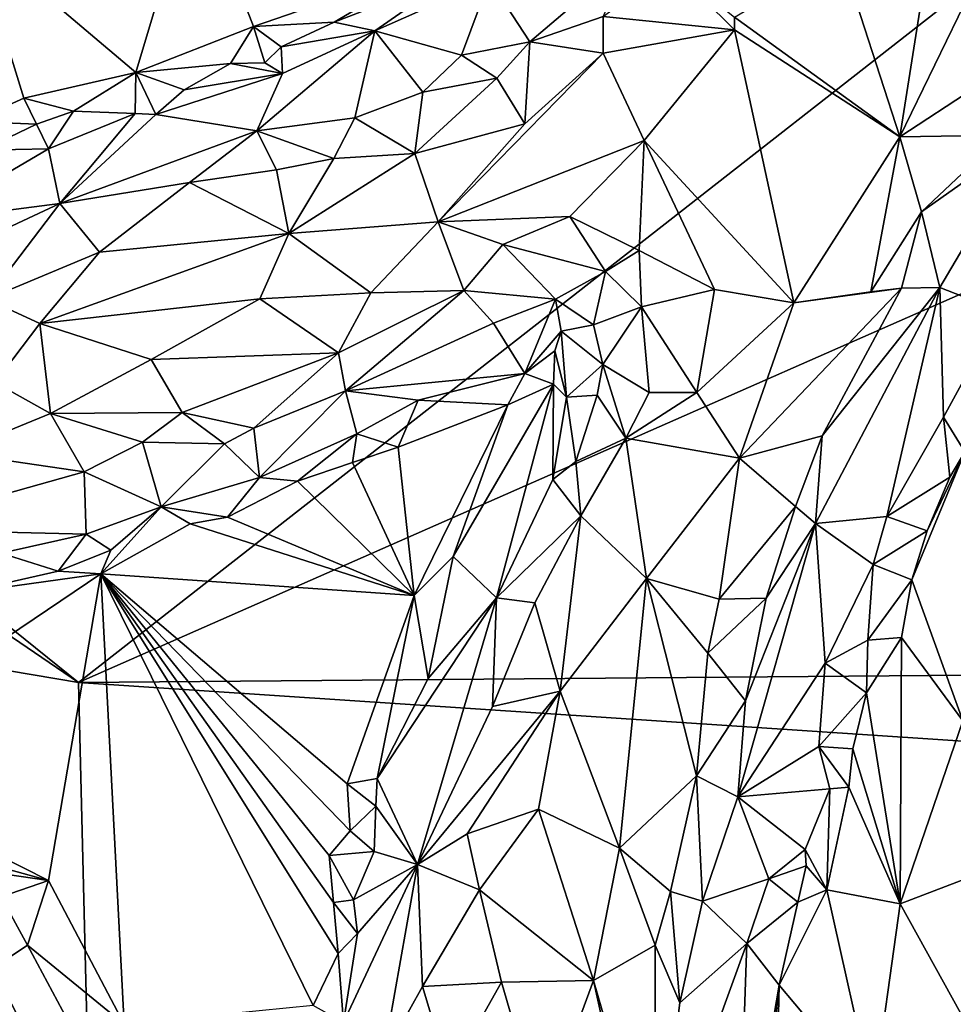
# Model space of a CAD drawing. Units: metres. Extents: x 23.25 to 28.17, y -1.18 to 3.68.
# Drawn here: x 26.11 to 26.9, y 1.55 to 2.39 of the extents above; entities that cross this region are included whole.
import ezdxf

# ---------------------------------------------------------------- set-up
doc = ezdxf.new("R2010")
doc.units = ezdxf.units.M

msp = doc.modelspace()

# ---------------------------------------------------------------- linework, layer by layer
at = {"layer": '1'}
for points in [[(25.40555, 2.42705, 9.26665), (26.15594, 1.82192, 9.35813), (27.13933, 2.59155, 9.26742)], [(26.15594, 1.82192, 9.35813), (27.36254, 2.3534, 9.2771), (27.13933, 2.59155, 9.26742)], [(26.20474, 2.34442, 9.47382), (26.06604, 2.46188, 9.62801), (26.2555, 2.51315, 9.61626)], [(26.20474, 2.34442, 9.47382), (26.2555, 2.51315, 9.61626), (26.30572, 2.38364, 9.47266)], [(26.30572, 2.38364, 9.47266), (26.2555, 2.51315, 9.61626), (26.45682, 2.43601, 9.46813)], [(26.8588, 2.28914, 9.76663), (26.80846, 2.44534, 9.76013), (26.89301, 2.50631, 9.75537)], [(26.8588, 2.28914, 9.76663), (26.89301, 2.50631, 9.75537), (26.94862, 2.47432, 9.75844)], [(26.92238, 2.33084, 9.75291), (26.8588, 2.28914, 9.76663), (26.94862, 2.47432, 9.75844)], [(26.10902, 2.32226, 9.47757), (26.06474, 2.30222, 9.472), (26.06604, 2.46188, 9.62801)], [(26.20474, 2.34442, 9.47382), (26.10902, 2.32226, 9.47757), (26.06604, 2.46188, 9.62801)], [(26.8588, 2.28914, 9.76663), (26.71747, 2.39176, 9.75921), (26.80846, 2.44534, 9.76013)], [(26.50773, 2.42352, 9.50042), (26.62476, 2.4411, 9.66717), (26.54217, 2.37059, 9.70522)], [(26.54217, 2.37059, 9.70522), (26.62476, 2.4411, 9.66717), (26.60501, 2.39218, 9.7207)], [(26.37478, 2.38724, 9.46386), (26.30572, 2.38364, 9.47266), (26.45682, 2.43601, 9.46813)], [(26.37478, 2.38724, 9.46386), (26.45682, 2.43601, 9.46813), (26.47747, 2.42723, 9.47384)], [(26.60501, 2.39218, 9.7207), (26.66243, 2.43533, 9.71431), (26.71731, 2.3809, 9.76471)], [(26.71731, 2.3809, 9.76471), (26.66243, 2.43533, 9.71431), (26.71747, 2.39176, 9.75921)], [(25.65682, 2.16207, 9.27641), (26.15594, 1.82192, 9.35813), (25.40555, 2.42705, 9.26665)], [(26.40937, 2.3799, 9.48255), (26.37478, 2.38724, 9.46386), (26.47747, 2.42723, 9.47384)], [(26.40937, 2.3799, 9.48255), (26.47747, 2.42723, 9.47384), (26.50773, 2.42352, 9.50042)], [(26.40937, 2.3799, 9.48255), (26.50773, 2.42352, 9.50042), (26.48366, 2.35913, 9.67007)], [(26.48366, 2.35913, 9.67007), (26.50773, 2.42352, 9.50042), (26.54217, 2.37059, 9.70522)], [(26.32918, 2.36627, 9.46515), (26.30572, 2.38364, 9.47266), (26.37478, 2.38724, 9.46386)], [(26.32918, 2.36627, 9.46515), (26.37478, 2.38724, 9.46386), (26.40937, 2.3799, 9.48255)], [(26.54217, 2.37059, 9.70522), (26.60501, 2.39218, 9.7207), (26.60505, 2.36079, 9.74255)], [(26.60505, 2.36079, 9.74255), (26.60501, 2.39218, 9.7207), (26.71731, 2.3809, 9.76471)], [(26.8588, 2.28914, 9.76663), (26.71731, 2.3809, 9.76471), (26.71747, 2.39176, 9.75921)], [(26.20474, 2.34442, 9.47382), (26.30572, 2.38364, 9.47266), (26.28589, 2.35206, 9.46553)], [(26.28589, 2.35206, 9.46553), (26.30572, 2.38364, 9.47266), (26.31525, 2.3526, 9.47214)], [(26.31525, 2.3526, 9.47214), (26.30572, 2.38364, 9.47266), (26.32918, 2.36627, 9.46515)], [(26.30838, 2.29427, 9.65622), (26.33054, 2.34354, 9.49389), (26.40937, 2.3799, 9.48255)], [(26.30838, 2.29427, 9.65622), (26.40937, 2.3799, 9.48255), (26.39243, 2.30556, 9.69436)], [(26.33054, 2.34354, 9.49389), (26.32918, 2.36627, 9.46515), (26.40937, 2.3799, 9.48255)], [(26.39243, 2.30556, 9.69436), (26.40937, 2.3799, 9.48255), (26.45056, 2.32741, 9.69809)], [(26.45056, 2.32741, 9.69809), (26.40937, 2.3799, 9.48255), (26.48366, 2.35913, 9.67007)], [(26.63992, 2.2861, 9.76622), (26.60505, 2.36079, 9.74255), (26.71731, 2.3809, 9.76471)], [(26.76821, 2.14703, 9.76229), (26.63992, 2.2861, 9.76622), (26.71731, 2.3809, 9.76471)], [(26.8588, 2.28914, 9.76663), (26.76821, 2.14703, 9.76229), (26.71731, 2.3809, 9.76471)], [(26.5139, 2.33957, 9.71987), (26.48366, 2.35913, 9.67007), (26.54217, 2.37059, 9.70522)], [(26.5139, 2.33957, 9.71987), (26.54217, 2.37059, 9.70522), (26.53777, 2.30045, 9.75073)], [(26.53777, 2.30045, 9.75073), (26.54217, 2.37059, 9.70522), (26.60505, 2.36079, 9.74255)], [(26.33054, 2.34354, 9.49389), (26.31525, 2.3526, 9.47214), (26.32918, 2.36627, 9.46515)], [(26.46356, 2.21643, 9.7587), (26.53777, 2.30045, 9.75073), (26.60505, 2.36079, 9.74255)], [(26.63992, 2.2861, 9.76622), (26.46356, 2.21643, 9.7587), (26.60505, 2.36079, 9.74255)], [(26.15594, 1.82192, 9.35813), (27.92531, 1.83657, 9.28194), (27.36254, 2.3534, 9.2771)], [(26.33054, 2.34354, 9.49389), (26.28589, 2.35206, 9.46553), (26.31525, 2.3526, 9.47214)], [(26.45056, 2.32741, 9.69809), (26.48366, 2.35913, 9.67007), (26.5139, 2.33957, 9.71987)], [(26.15141, 2.31118, 9.47113), (26.10902, 2.32226, 9.47757), (26.20474, 2.34442, 9.47382)], [(26.20438, 2.30927, 9.47972), (26.15141, 2.31118, 9.47113), (26.20474, 2.34442, 9.47382)], [(26.20438, 2.30927, 9.47972), (26.20474, 2.34442, 9.47382), (26.22196, 2.30833, 9.48743)], [(26.24626, 2.32955, 9.47175), (26.20474, 2.34442, 9.47382), (26.28589, 2.35206, 9.46553)], [(26.22196, 2.30833, 9.48743), (26.20474, 2.34442, 9.47382), (26.24626, 2.32955, 9.47175)], [(26.24626, 2.32955, 9.47175), (26.28589, 2.35206, 9.46553), (26.33054, 2.34354, 9.49389)], [(26.22196, 2.30833, 9.48743), (26.24626, 2.32955, 9.47175), (26.33054, 2.34354, 9.49389)], [(26.30838, 2.29427, 9.65622), (26.22196, 2.30833, 9.48743), (26.33054, 2.34354, 9.49389)], [(26.44374, 2.27497, 9.74097), (26.5139, 2.33957, 9.71987), (26.53777, 2.30045, 9.75073)], [(26.44374, 2.27497, 9.74097), (26.45056, 2.32741, 9.69809), (26.5139, 2.33957, 9.71987)], [(26.39243, 2.30556, 9.69436), (26.45056, 2.32741, 9.69809), (26.44374, 2.27497, 9.74097)], [(26.94709, 2.29059, 9.71736), (26.8588, 2.28914, 9.76663), (26.92238, 2.33084, 9.75291)], [(26.11988, 2.30002, 9.47381), (26.06474, 2.30222, 9.472), (26.10902, 2.32226, 9.47757)], [(26.15141, 2.31118, 9.47113), (26.11988, 2.30002, 9.47381), (26.10902, 2.32226, 9.47757)], [(26.13004, 2.27882, 9.50582), (26.11988, 2.30002, 9.47381), (26.15141, 2.31118, 9.47113)], [(26.20438, 2.30927, 9.47972), (26.13004, 2.27882, 9.50582), (26.15141, 2.31118, 9.47113)], [(26.07333, 2.27766, 9.4818), (26.06474, 2.30222, 9.472), (26.11988, 2.30002, 9.47381)], [(26.13994, 2.23199, 9.69735), (26.13004, 2.27882, 9.50582), (26.20438, 2.30927, 9.47972)], [(26.13994, 2.23199, 9.69735), (26.20438, 2.30927, 9.47972), (26.22196, 2.30833, 9.48743)], [(26.13994, 2.23199, 9.69735), (26.22196, 2.30833, 9.48743), (26.30838, 2.29427, 9.65622)], [(26.37446, 2.27066, 9.72697), (26.30838, 2.29427, 9.65622), (26.39243, 2.30556, 9.69436)], [(26.37446, 2.27066, 9.72697), (26.39243, 2.30556, 9.69436), (26.44374, 2.27497, 9.74097)], [(26.13004, 2.27882, 9.50582), (26.07333, 2.27766, 9.4818), (26.11988, 2.30002, 9.47381)], [(26.13994, 2.23199, 9.69735), (26.30838, 2.29427, 9.65622), (26.25093, 2.25006, 9.71415)], [(26.25093, 2.25006, 9.71415), (26.30838, 2.29427, 9.65622), (26.3253, 2.26101, 9.72349)], [(26.3253, 2.26101, 9.72349), (26.30838, 2.29427, 9.65622), (26.37446, 2.27066, 9.72697)], [(26.46356, 2.21643, 9.7587), (26.44374, 2.27497, 9.74097), (26.53777, 2.30045, 9.75073)], [(26.57648, 2.22106, 9.75946), (26.46356, 2.21643, 9.7587), (26.63992, 2.2861, 9.76622)], [(26.6358, 2.19192, 9.74847), (26.57648, 2.22106, 9.75946), (26.63992, 2.2861, 9.76622)], [(26.70013, 2.15858, 9.7613), (26.6358, 2.19192, 9.74847), (26.63992, 2.2861, 9.76622)], [(26.76821, 2.14703, 9.76229), (26.70013, 2.15858, 9.7613), (26.63992, 2.2861, 9.76622)], [(26.76821, 2.14703, 9.76229), (26.8588, 2.28914, 9.76663), (26.83403, 2.15655, 9.7419)], [(26.8588, 2.28914, 9.76663), (26.87743, 2.22494, 9.74247), (26.83403, 2.15655, 9.7419)], [(26.94709, 2.29059, 9.71736), (26.87743, 2.22494, 9.74247), (26.8588, 2.28914, 9.76663)], [(26.96986, 2.29036, 9.6821), (26.87743, 2.22494, 9.74247), (26.94709, 2.29059, 9.71736)], [(26.96986, 2.29036, 9.6821), (26.8931, 2.16011, 9.6652), (26.87743, 2.22494, 9.74247)], [(26.9455, 2.13965, 9.50367), (26.8931, 2.16011, 9.6652), (26.96986, 2.29036, 9.6821)], [(26.02499, 2.21718, 9.66929), (26.07333, 2.27766, 9.4818), (26.13004, 2.27882, 9.50582)], [(26.02499, 2.21718, 9.66929), (26.13004, 2.27882, 9.50582), (26.13994, 2.23199, 9.69735)], [(26.3253, 2.26101, 9.72349), (26.37446, 2.27066, 9.72697), (26.33599, 2.20631, 9.7516)], [(26.37446, 2.27066, 9.72697), (26.44374, 2.27497, 9.74097), (26.33599, 2.20631, 9.7516)], [(26.33599, 2.20631, 9.7516), (26.44374, 2.27497, 9.74097), (26.46356, 2.21643, 9.7587)], [(26.25093, 2.25006, 9.71415), (26.3253, 2.26101, 9.72349), (26.33599, 2.20631, 9.7516)], [(26.13994, 2.23199, 9.69735), (26.25093, 2.25006, 9.71415), (26.17392, 2.19037, 9.73851)], [(26.17392, 2.19037, 9.73851), (26.25093, 2.25006, 9.71415), (26.33599, 2.20631, 9.7516)], [(26.02499, 2.21718, 9.66929), (26.13994, 2.23199, 9.69735), (26.00868, 2.17071, 9.72479)], [(26.00868, 2.17071, 9.72479), (26.13994, 2.23199, 9.69735), (26.07726, 2.15018, 9.74451)], [(26.07726, 2.15018, 9.74451), (26.13994, 2.23199, 9.69735), (26.17392, 2.19037, 9.73851)], [(26.51906, 2.19695, 9.75746), (26.46356, 2.21643, 9.7587), (26.57648, 2.22106, 9.75946)], [(26.607, 2.17393, 9.73853), (26.51906, 2.19695, 9.75746), (26.57648, 2.22106, 9.75946)], [(26.6358, 2.19192, 9.74847), (26.607, 2.17393, 9.73853), (26.57648, 2.22106, 9.75946)], [(26.87743, 2.22494, 9.74247), (26.86028, 2.15961, 9.72421), (26.83403, 2.15655, 9.7419)], [(26.8931, 2.16011, 9.6652), (26.86028, 2.15961, 9.72421), (26.87743, 2.22494, 9.74247)], [(26.40594, 2.15563, 9.75536), (26.33599, 2.20631, 9.7516), (26.46356, 2.21643, 9.7587)], [(26.48575, 2.15757, 9.74778), (26.40594, 2.15563, 9.75536), (26.46356, 2.21643, 9.7587)], [(26.48575, 2.15757, 9.74778), (26.46356, 2.21643, 9.7587), (26.51906, 2.19695, 9.75746)], [(26.3109, 2.15034, 9.75693), (26.12283, 2.12944, 9.75373), (26.33599, 2.20631, 9.7516)], [(26.12283, 2.12944, 9.75373), (26.17392, 2.19037, 9.73851), (26.33599, 2.20631, 9.7516)], [(26.3109, 2.15034, 9.75693), (26.33599, 2.20631, 9.7516), (26.40594, 2.15563, 9.75536)], [(26.56425, 2.15012, 9.71746), (26.48575, 2.15757, 9.74778), (26.51906, 2.19695, 9.75746)], [(26.56425, 2.15012, 9.71746), (26.51906, 2.19695, 9.75746), (26.607, 2.17393, 9.73853)], [(26.07726, 2.15018, 9.74451), (26.17392, 2.19037, 9.73851), (26.12283, 2.12944, 9.75373)], [(26.63787, 2.14366, 9.74397), (26.607, 2.17393, 9.73853), (26.6358, 2.19192, 9.74847)], [(26.63787, 2.14366, 9.74397), (26.6358, 2.19192, 9.74847), (26.70013, 2.15858, 9.7613)], [(26.59674, 2.12836, 9.71307), (26.56425, 2.15012, 9.71746), (26.607, 2.17393, 9.73853)], [(26.59674, 2.12836, 9.71307), (26.607, 2.17393, 9.73853), (26.63787, 2.14366, 9.74397)], [(26.15594, 1.82192, 9.35813), (25.65682, 2.16207, 9.27641), (25.93772, 1.85875, 9.25154)], [(26.68506, 2.07031, 9.76135), (26.63787, 2.14366, 9.74397), (26.70013, 2.15858, 9.7613)], [(26.68506, 2.07031, 9.76135), (26.70013, 2.15858, 9.7613), (26.76821, 2.14703, 9.76229)], [(26.86028, 2.15961, 9.72421), (26.72173, 2.01403, 9.75465), (26.76821, 2.14703, 9.76229)], [(26.86028, 2.15961, 9.72421), (26.79239, 2.03328, 9.71882), (26.72173, 2.01403, 9.75465)], [(26.86028, 2.15961, 9.72421), (26.76821, 2.14703, 9.76229), (26.83403, 2.15655, 9.7419)], [(26.8931, 2.16011, 9.6652), (26.78667, 1.95802, 9.67349), (26.79239, 2.03328, 9.71882)], [(26.8931, 2.16011, 9.6652), (26.84783, 1.96424, 9.50169), (26.78667, 1.95802, 9.67349)], [(26.8931, 2.16011, 9.6652), (26.79239, 2.03328, 9.71882), (26.86028, 2.15961, 9.72421)], [(26.89619, 2.04902, 9.49633), (26.84783, 1.96424, 9.50169), (26.8931, 2.16011, 9.6652)], [(26.89619, 2.04902, 9.49633), (26.8931, 2.16011, 9.6652), (26.9455, 2.13965, 9.50367)], [(26.08432, 2.07892, 9.754), (26.07726, 2.15018, 9.74451), (26.12283, 2.12944, 9.75373)], [(26.21804, 2.09849, 9.75485), (26.12283, 2.12944, 9.75373), (26.3109, 2.15034, 9.75693)], [(26.21804, 2.09849, 9.75485), (26.3109, 2.15034, 9.75693), (26.37833, 2.10429, 9.73683)], [(26.37833, 2.10429, 9.73683), (26.3109, 2.15034, 9.75693), (26.40594, 2.15563, 9.75536)], [(26.48575, 2.15757, 9.74778), (26.37833, 2.10429, 9.73683), (26.40594, 2.15563, 9.75536)], [(26.48575, 2.15757, 9.74778), (26.38431, 2.0717, 9.7053), (26.37833, 2.10429, 9.73683)], [(26.51094, 2.12973, 9.70616), (26.38431, 2.0717, 9.7053), (26.48575, 2.15757, 9.74778)], [(26.51094, 2.12973, 9.70616), (26.48575, 2.15757, 9.74778), (26.56425, 2.15012, 9.71746)], [(26.53775, 2.08644, 9.58823), (26.51094, 2.12973, 9.70616), (26.56425, 2.15012, 9.71746)], [(26.53775, 2.08644, 9.58823), (26.56425, 2.15012, 9.71746), (26.56886, 2.12293, 9.68167)], [(26.56886, 2.12293, 9.68167), (26.56425, 2.15012, 9.71746), (26.59674, 2.12836, 9.71307)], [(26.60457, 2.09436, 9.71682), (26.59674, 2.12836, 9.71307), (26.63787, 2.14366, 9.74397)], [(26.60457, 2.09436, 9.71682), (26.63787, 2.14366, 9.74397), (26.64421, 2.07028, 9.75258)], [(26.63787, 2.14366, 9.74397), (26.68506, 2.07031, 9.76135), (26.64421, 2.07028, 9.75258)], [(26.72173, 2.01403, 9.75465), (26.68506, 2.07031, 9.76135), (26.76821, 2.14703, 9.76229)], [(26.9146, 2.01954, 9.47974), (26.89619, 2.04902, 9.49633), (26.9455, 2.13965, 9.50367)], [(26.13187, 2.05228, 9.74598), (26.08432, 2.07892, 9.754), (26.12283, 2.12944, 9.75373)], [(26.13187, 2.05228, 9.74598), (26.12283, 2.12944, 9.75373), (26.21804, 2.09849, 9.75485)], [(26.53775, 2.08644, 9.58823), (26.38431, 2.0717, 9.7053), (26.51094, 2.12973, 9.70616)], [(26.60457, 2.09436, 9.71682), (26.56886, 2.12293, 9.68167), (26.59674, 2.12836, 9.71307)], [(26.56361, 2.10586, 9.63124), (26.53775, 2.08644, 9.58823), (26.56886, 2.12293, 9.68167)], [(26.57342, 2.06639, 9.66146), (26.56361, 2.10586, 9.63124), (26.56886, 2.12293, 9.68167)], [(26.57342, 2.06639, 9.66146), (26.56886, 2.12293, 9.68167), (26.60457, 2.09436, 9.71682)], [(26.24453, 2.05307, 9.73072), (26.21804, 2.09849, 9.75485), (26.37833, 2.10429, 9.73683)], [(26.30579, 2.03979, 9.69772), (26.24453, 2.05307, 9.73072), (26.37833, 2.10429, 9.73683)], [(26.38431, 2.0717, 9.7053), (26.30579, 2.03979, 9.69772), (26.37833, 2.10429, 9.73683)], [(26.56239, 2.07745, 9.61758), (26.53775, 2.08644, 9.58823), (26.56361, 2.10586, 9.63124)], [(26.57342, 2.06639, 9.66146), (26.56239, 2.07745, 9.61758), (26.56361, 2.10586, 9.63124)], [(26.24453, 2.05307, 9.73072), (26.13187, 2.05228, 9.74598), (26.21804, 2.09849, 9.75485)], [(26.57342, 2.06639, 9.66146), (26.60457, 2.09436, 9.71682), (26.59985, 2.06795, 9.71799)], [(26.59985, 2.06795, 9.71799), (26.60457, 2.09436, 9.71682), (26.62443, 2.03132, 9.75262)], [(26.62443, 2.03132, 9.75262), (26.60457, 2.09436, 9.71682), (26.64421, 2.07028, 9.75258)], [(26.44656, 2.06381, 9.61087), (26.38431, 2.0717, 9.7053), (26.53775, 2.08644, 9.58823)], [(26.52324, 2.0596, 9.57309), (26.44656, 2.06381, 9.61087), (26.53775, 2.08644, 9.58823)], [(26.56239, 2.07745, 9.61758), (26.52324, 2.0596, 9.57309), (26.53775, 2.08644, 9.58823)], [(26.04953, 2.01859, 9.73681), (26.08432, 2.07892, 9.754), (26.13187, 2.05228, 9.74598)], [(26.47644, 1.92991, 9.58338), (26.52324, 2.0596, 9.57309), (26.56239, 2.07745, 9.61758)], [(26.51349, 1.89458, 9.69822), (26.47644, 1.92991, 9.58338), (26.56239, 2.07745, 9.61758)], [(26.51349, 1.89458, 9.69822), (26.56239, 2.07745, 9.61758), (26.56186, 1.99583, 9.70762)], [(26.56239, 2.07745, 9.61758), (26.57342, 2.06639, 9.66146), (26.56186, 1.99583, 9.70762)], [(26.31076, 1.9975, 9.5931), (26.30579, 2.03979, 9.69772), (26.38431, 2.0717, 9.7053)], [(26.31076, 1.9975, 9.5931), (26.38431, 2.0717, 9.7053), (26.39415, 2.03479, 9.60221)], [(26.39415, 2.03479, 9.60221), (26.38431, 2.0717, 9.7053), (26.44656, 2.06381, 9.61087)], [(26.56186, 1.99583, 9.70762), (26.57342, 2.06639, 9.66146), (26.58155, 2.01114, 9.72601)], [(26.58155, 2.01114, 9.72601), (26.57342, 2.06639, 9.66146), (26.59985, 2.06795, 9.71799)], [(26.58155, 2.01114, 9.72601), (26.59985, 2.06795, 9.71799), (26.62443, 2.03132, 9.75262)], [(26.72173, 2.01403, 9.75465), (26.62443, 2.03132, 9.75262), (26.68506, 2.07031, 9.76135)], [(26.68506, 2.07031, 9.76135), (26.62443, 2.03132, 9.75262), (26.64421, 2.07028, 9.75258)], [(26.4294, 2.02359, 9.57549), (26.39415, 2.03479, 9.60221), (26.44656, 2.06381, 9.61087)], [(26.52324, 2.0596, 9.57309), (26.4294, 2.02359, 9.57549), (26.44656, 2.06381, 9.61087)], [(26.44301, 1.89646, 9.57342), (26.4294, 2.02359, 9.57549), (26.52324, 2.0596, 9.57309)], [(26.47644, 1.92991, 9.58338), (26.44301, 1.89646, 9.57342), (26.52324, 2.0596, 9.57309)], [(26.1607, 2.00248, 9.70633), (26.04953, 2.01859, 9.73681), (26.13187, 2.05228, 9.74598)], [(26.24453, 2.05307, 9.73072), (26.21045, 2.02787, 9.71811), (26.13187, 2.05228, 9.74598)], [(26.21045, 2.02787, 9.71811), (26.1607, 2.00248, 9.70633), (26.13187, 2.05228, 9.74598)], [(26.28074, 2.02619, 9.68263), (26.21045, 2.02787, 9.71811), (26.24453, 2.05307, 9.73072)], [(26.30579, 2.03979, 9.69772), (26.28074, 2.02619, 9.68263), (26.24453, 2.05307, 9.73072)], [(26.90161, 1.99781, 9.47736), (26.84783, 1.96424, 9.50169), (26.89619, 2.04902, 9.49633)], [(26.90161, 1.99781, 9.47736), (26.89619, 2.04902, 9.49633), (26.9146, 2.01954, 9.47974)], [(26.31076, 1.9975, 9.5931), (26.28074, 2.02619, 9.68263), (26.30579, 2.03979, 9.69772)], [(26.34323, 1.99445, 9.58022), (26.31076, 1.9975, 9.5931), (26.39415, 2.03479, 9.60221)], [(26.39025, 2.01041, 9.57793), (26.34323, 1.99445, 9.58022), (26.39415, 2.03479, 9.60221)], [(26.4294, 2.02359, 9.57549), (26.39025, 2.01041, 9.57793), (26.39415, 2.03479, 9.60221)], [(26.79239, 2.03328, 9.71882), (26.76944, 1.97269, 9.71595), (26.72173, 2.01403, 9.75465)], [(26.78667, 1.95802, 9.67349), (26.76944, 1.97269, 9.71595), (26.79239, 2.03328, 9.71882)], [(26.22656, 1.97225, 9.59781), (26.1607, 2.00248, 9.70633), (26.21045, 2.02787, 9.71811)], [(26.22656, 1.97225, 9.59781), (26.21045, 2.02787, 9.71811), (26.28074, 2.02619, 9.68263)], [(26.22656, 1.97225, 9.59781), (26.28074, 2.02619, 9.68263), (26.31076, 1.9975, 9.5931)], [(26.44301, 1.89646, 9.57342), (26.39025, 2.01041, 9.57793), (26.4294, 2.02359, 9.57549)], [(26.58588, 1.9647, 9.74693), (26.58155, 2.01114, 9.72601), (26.62443, 2.03132, 9.75262)], [(26.64195, 1.91105, 9.75791), (26.58588, 1.9647, 9.74693), (26.62443, 2.03132, 9.75262)], [(26.64195, 1.91105, 9.75791), (26.62443, 2.03132, 9.75262), (26.72173, 2.01403, 9.75465)], [(26.1607, 2.00248, 9.70633), (25.98605, 1.95312, 9.67235), (26.04953, 2.01859, 9.73681)], [(26.86903, 1.90987, 9.47645), (26.88232, 1.95181, 9.47655), (26.9146, 2.01954, 9.47974)], [(26.91271, 1.789, 9.56933), (26.86903, 1.90987, 9.47645), (26.9146, 2.01954, 9.47974)], [(26.88232, 1.95181, 9.47655), (26.90161, 1.99781, 9.47736), (26.9146, 2.01954, 9.47974)], [(26.44301, 1.89646, 9.57342), (26.34323, 1.99445, 9.58022), (26.39025, 2.01041, 9.57793)], [(26.56186, 1.99583, 9.70762), (26.58155, 2.01114, 9.72601), (26.58588, 1.9647, 9.74693)], [(26.70422, 1.89338, 9.74146), (26.64195, 1.91105, 9.75791), (26.72173, 2.01403, 9.75465)], [(26.76944, 1.97269, 9.71595), (26.70422, 1.89338, 9.74146), (26.72173, 2.01403, 9.75465)], [(26.16247, 1.94896, 9.58784), (25.98605, 1.95312, 9.67235), (26.1607, 2.00248, 9.70633)], [(26.16247, 1.94896, 9.58784), (26.1607, 2.00248, 9.70633), (26.22656, 1.97225, 9.59781)], [(26.28323, 1.96361, 9.57661), (26.22656, 1.97225, 9.59781), (26.31076, 1.9975, 9.5931)], [(26.28323, 1.96361, 9.57661), (26.31076, 1.9975, 9.5931), (26.34323, 1.99445, 9.58022)], [(26.44301, 1.89646, 9.57342), (26.28323, 1.96361, 9.57661), (26.34323, 1.99445, 9.58022)], [(26.51349, 1.89458, 9.69822), (26.56186, 1.99583, 9.70762), (26.58588, 1.9647, 9.74693)], [(26.88232, 1.95181, 9.47655), (26.84783, 1.96424, 9.50169), (26.90161, 1.99781, 9.47736)], [(26.18361, 1.93518, 9.5754), (26.16247, 1.94896, 9.58784), (26.22656, 1.97225, 9.59781)], [(26.17479, 1.91498, 9.57336), (26.18361, 1.93518, 9.5754), (26.22656, 1.97225, 9.59781)], [(26.17479, 1.91498, 9.57336), (26.22656, 1.97225, 9.59781), (26.25133, 1.95784, 9.577)], [(26.25133, 1.95784, 9.577), (26.22656, 1.97225, 9.59781), (26.28323, 1.96361, 9.57661)], [(26.54629, 1.8901, 9.73772), (26.51349, 1.89458, 9.69822), (26.58588, 1.9647, 9.74693)], [(26.56817, 1.81461, 9.75439), (26.54629, 1.8901, 9.73772), (26.58588, 1.9647, 9.74693)], [(26.56817, 1.81461, 9.75439), (26.58588, 1.9647, 9.74693), (26.64195, 1.91105, 9.75791)], [(26.76944, 1.97269, 9.71595), (26.74454, 1.89427, 9.70943), (26.70422, 1.89338, 9.74146)], [(26.78667, 1.95802, 9.67349), (26.74454, 1.89427, 9.70943), (26.76944, 1.97269, 9.71595)], [(26.44301, 1.89646, 9.57342), (26.17479, 1.91498, 9.57336), (26.25133, 1.95784, 9.577)], [(26.44301, 1.89646, 9.57342), (26.25133, 1.95784, 9.577), (26.28323, 1.96361, 9.57661)], [(26.7203, 1.7241, 9.65204), (26.72682, 1.80639, 9.69748), (26.78667, 1.95802, 9.67349)], [(26.79503, 1.83866, 9.52268), (26.7203, 1.7241, 9.65204), (26.78667, 1.95802, 9.67349)], [(26.78667, 1.95802, 9.67349), (26.72682, 1.80639, 9.69748), (26.74454, 1.89427, 9.70943)], [(26.84783, 1.96424, 9.50169), (26.83619, 1.92298, 9.49169), (26.78667, 1.95802, 9.67349)], [(26.83619, 1.92298, 9.49169), (26.79503, 1.83866, 9.52268), (26.78667, 1.95802, 9.67349)], [(26.83619, 1.92298, 9.49169), (26.84783, 1.96424, 9.50169), (26.88232, 1.95181, 9.47655)], [(26.08948, 1.93266, 9.59374), (25.98605, 1.95312, 9.67235), (26.16247, 1.94896, 9.58784)], [(26.13844, 1.91743, 9.57522), (26.08948, 1.93266, 9.59374), (26.16247, 1.94896, 9.58784)], [(26.18361, 1.93518, 9.5754), (26.13844, 1.91743, 9.57522), (26.16247, 1.94896, 9.58784)], [(26.86903, 1.90987, 9.47645), (26.83619, 1.92298, 9.49169), (26.88232, 1.95181, 9.47655)], [(26.13844, 1.91743, 9.57522), (26.05398, 1.89822, 9.57587), (26.08948, 1.93266, 9.59374)], [(26.17479, 1.91498, 9.57336), (26.13844, 1.91743, 9.57522), (26.18361, 1.93518, 9.5754)], [(26.45522, 1.8253, 9.59889), (26.44301, 1.89646, 9.57342), (26.47644, 1.92991, 9.58338)], [(26.51349, 1.89458, 9.69822), (26.45522, 1.8253, 9.59889), (26.47644, 1.92991, 9.58338)], [(26.79503, 1.83866, 9.52268), (26.83619, 1.92298, 9.49169), (26.83152, 1.85825, 9.47965)], [(26.83152, 1.85825, 9.47965), (26.83619, 1.92298, 9.49169), (26.86903, 1.90987, 9.47645)], [(25.93312, 1.75217, 9.57752), (26.17479, 1.91498, 9.57336), (26.13007, 1.65254, 9.57235)], [(26.17479, 1.91498, 9.57336), (25.93312, 1.75217, 9.57752), (26.05398, 1.89822, 9.57587)], [(26.17479, 1.91498, 9.57336), (26.05398, 1.89822, 9.57587), (26.13844, 1.91743, 9.57522)], [(26.17479, 1.91498, 9.57336), (26.19476, 1.52954, 9.57894), (26.13007, 1.65254, 9.57235)], [(26.35677, 1.54527, 9.57536), (26.19476, 1.52954, 9.57894), (26.17479, 1.91498, 9.57336)], [(26.35677, 1.54527, 9.57536), (26.17479, 1.91498, 9.57336), (26.37794, 1.58979, 9.58121)], [(26.17479, 1.91498, 9.57336), (26.37028, 1.67393, 9.5744), (26.3742, 1.63365, 9.57352)], [(26.37028, 1.67393, 9.5744), (26.17479, 1.91498, 9.57336), (26.38838, 1.69508, 9.5768)], [(26.38838, 1.69508, 9.5768), (26.17479, 1.91498, 9.57336), (26.38578, 1.7352, 9.57353)], [(26.38578, 1.7352, 9.57353), (26.17479, 1.91498, 9.57336), (26.44301, 1.89646, 9.57342)], [(26.37794, 1.58979, 9.58121), (26.17479, 1.91498, 9.57336), (26.3742, 1.63365, 9.57352)], [(26.61897, 1.68009, 9.74716), (26.56817, 1.81461, 9.75439), (26.64195, 1.91105, 9.75791)], [(26.6849, 1.742, 9.72555), (26.61897, 1.68009, 9.74716), (26.64195, 1.91105, 9.75791)], [(26.69456, 1.84695, 9.73918), (26.64195, 1.91105, 9.75791), (26.70422, 1.89338, 9.74146)], [(26.69456, 1.84695, 9.73918), (26.6849, 1.742, 9.72555), (26.64195, 1.91105, 9.75791)], [(26.86035, 1.86042, 9.48698), (26.83152, 1.85825, 9.47965), (26.86903, 1.90987, 9.47645)], [(26.91271, 1.789, 9.56933), (26.86035, 1.86042, 9.48698), (26.86903, 1.90987, 9.47645)], [(26.38578, 1.7352, 9.57353), (26.44301, 1.89646, 9.57342), (26.41154, 1.73983, 9.58079)], [(26.41154, 1.73983, 9.58079), (26.44301, 1.89646, 9.57342), (26.45522, 1.8253, 9.59889)], [(26.41154, 1.73983, 9.58079), (26.45522, 1.8253, 9.59889), (26.51349, 1.89458, 9.69822)], [(26.44592, 1.66606, 9.70089), (26.41154, 1.73983, 9.58079), (26.51349, 1.89458, 9.69822)], [(26.44592, 1.66606, 9.70089), (26.51349, 1.89458, 9.69822), (26.51032, 1.80155, 9.73058)], [(26.51032, 1.80155, 9.73058), (26.51349, 1.89458, 9.69822), (26.54629, 1.8901, 9.73772)], [(26.56817, 1.81461, 9.75439), (26.51032, 1.80155, 9.73058), (26.54629, 1.8901, 9.73772)], [(26.74454, 1.89427, 9.70943), (26.72682, 1.80639, 9.69748), (26.69456, 1.84695, 9.73918)], [(26.74454, 1.89427, 9.70943), (26.69456, 1.84695, 9.73918), (26.70422, 1.89338, 9.74146)], [(25.93772, 1.85875, 9.25154), (25.7154, 1.47586, 9.27227), (26.16579, 1.41572, 9.28312)], [(26.16579, 1.41572, 9.28312), (26.15594, 1.82192, 9.35813), (25.93772, 1.85875, 9.25154)], [(26.79503, 1.83866, 9.52268), (26.83152, 1.85825, 9.47965), (26.8303, 1.81309, 9.47975)], [(26.85924, 1.63237, 9.56118), (26.8303, 1.81309, 9.47975), (26.86035, 1.86042, 9.48698)], [(26.8303, 1.81309, 9.47975), (26.83152, 1.85825, 9.47965), (26.86035, 1.86042, 9.48698)], [(26.91271, 1.789, 9.56933), (26.85924, 1.63237, 9.56118), (26.86035, 1.86042, 9.48698)], [(26.72682, 1.80639, 9.69748), (26.6849, 1.742, 9.72555), (26.69456, 1.84695, 9.73918)], [(26.78954, 1.76718, 9.4963), (26.7203, 1.7241, 9.65204), (26.79503, 1.83866, 9.52268)], [(26.78954, 1.76718, 9.4963), (26.79503, 1.83866, 9.52268), (26.8303, 1.81309, 9.47975)], [(26.15594, 1.82192, 9.35813), (28.02276, 1.69818, 9.28277), (27.92531, 1.83657, 9.28194)], [(26.16579, 1.41572, 9.28312), (28.02276, 1.69818, 9.28277), (26.15594, 1.82192, 9.35813)], [(26.48849, 1.69231, 9.7357), (26.44592, 1.66606, 9.70089), (26.56817, 1.81461, 9.75439)], [(26.44592, 1.66606, 9.70089), (26.51032, 1.80155, 9.73058), (26.56817, 1.81461, 9.75439)], [(26.54958, 1.71352, 9.75531), (26.48849, 1.69231, 9.7357), (26.56817, 1.81461, 9.75439)], [(26.54958, 1.71352, 9.75531), (26.56817, 1.81461, 9.75439), (26.61897, 1.68009, 9.74716)], [(26.78954, 1.76718, 9.4963), (26.8303, 1.81309, 9.47975), (26.81865, 1.76526, 9.48299)], [(26.8303, 1.81309, 9.47975), (26.85924, 1.63237, 9.56118), (26.81865, 1.76526, 9.48299)], [(26.7203, 1.7241, 9.65204), (26.6849, 1.742, 9.72555), (26.72682, 1.80639, 9.69748)], [(26.85924, 1.63237, 9.56118), (26.91271, 1.789, 9.56933), (26.91751, 1.6548, 9.61667)], [(26.79901, 1.73095, 9.48206), (26.7203, 1.7241, 9.65204), (26.78954, 1.76718, 9.4963)], [(26.8151, 1.73235, 9.4868), (26.79901, 1.73095, 9.48206), (26.78954, 1.76718, 9.4963)], [(26.8151, 1.73235, 9.4868), (26.78954, 1.76718, 9.4963), (26.81865, 1.76526, 9.48299)], [(26.85924, 1.63237, 9.56118), (26.8151, 1.73235, 9.4868), (26.81865, 1.76526, 9.48299)], [(26.00813, 1.68597, 9.58876), (25.93312, 1.75217, 9.57752), (26.13007, 1.65254, 9.57235)], [(26.41031, 1.71603, 9.58758), (26.38578, 1.7352, 9.57353), (26.41154, 1.73983, 9.58079)], [(26.44592, 1.66606, 9.70089), (26.41031, 1.71603, 9.58758), (26.41154, 1.73983, 9.58079)], [(26.6849, 1.742, 9.72555), (26.66252, 1.64308, 9.72215), (26.61897, 1.68009, 9.74716)], [(26.68989, 1.63475, 9.67828), (26.66252, 1.64308, 9.72215), (26.6849, 1.742, 9.72555)], [(26.7203, 1.7241, 9.65204), (26.68989, 1.63475, 9.67828), (26.6849, 1.742, 9.72555)], [(26.41031, 1.71603, 9.58758), (26.38838, 1.69508, 9.5768), (26.38578, 1.7352, 9.57353)], [(26.7203, 1.7241, 9.65204), (26.79901, 1.73095, 9.48206), (26.77792, 1.679, 9.48358)], [(26.77792, 1.679, 9.48358), (26.79901, 1.73095, 9.48206), (26.79627, 1.64447, 9.48777)], [(26.79627, 1.64447, 9.48777), (26.79901, 1.73095, 9.48206), (26.8151, 1.73235, 9.4868)], [(26.79627, 1.64447, 9.48777), (26.8151, 1.73235, 9.4868), (26.85924, 1.63237, 9.56118)], [(26.7203, 1.7241, 9.65204), (26.74665, 1.65372, 9.51482), (26.68989, 1.63475, 9.67828)], [(26.74665, 1.65372, 9.51482), (26.7203, 1.7241, 9.65204), (26.77792, 1.679, 9.48358)], [(26.40903, 1.67727, 9.59641), (26.38838, 1.69508, 9.5768), (26.41031, 1.71603, 9.58758)], [(26.44592, 1.66606, 9.70089), (26.40903, 1.67727, 9.59641), (26.41031, 1.71603, 9.58758)], [(26.49917, 1.64452, 9.74644), (26.48849, 1.69231, 9.7357), (26.54958, 1.71352, 9.75531)], [(26.59657, 1.56677, 9.7484), (26.49917, 1.64452, 9.74644), (26.54958, 1.71352, 9.75531)], [(26.59657, 1.56677, 9.7484), (26.54958, 1.71352, 9.75531), (26.61897, 1.68009, 9.74716)], [(26.16579, 1.41572, 9.28312), (28.10417, 1.52507, 9.28521), (28.02276, 1.69818, 9.28277)], [(26.37028, 1.67393, 9.5744), (26.38838, 1.69508, 9.5768), (26.40903, 1.67727, 9.59641)], [(26.49917, 1.64452, 9.74644), (26.44592, 1.66606, 9.70089), (26.48849, 1.69231, 9.7357)], [(26.0302, 1.66697, 9.5938), (26.00813, 1.68597, 9.58876), (26.13007, 1.65254, 9.57235)], [(26.64945, 1.59713, 9.726), (26.59657, 1.56677, 9.7484), (26.61897, 1.68009, 9.74716)], [(26.66252, 1.64308, 9.72215), (26.64945, 1.59713, 9.726), (26.61897, 1.68009, 9.74716)], [(26.74665, 1.65372, 9.51482), (26.77792, 1.679, 9.48358), (26.77856, 1.66492, 9.48433)], [(26.77856, 1.66492, 9.48433), (26.77792, 1.679, 9.48358), (26.79627, 1.64447, 9.48777)], [(26.39113, 1.63585, 9.58602), (26.37028, 1.67393, 9.5744), (26.40903, 1.67727, 9.59641)], [(26.3742, 1.63365, 9.57352), (26.37028, 1.67393, 9.5744), (26.39113, 1.63585, 9.58602)], [(26.44592, 1.66606, 9.70089), (26.39113, 1.63585, 9.58602), (26.40903, 1.67727, 9.59641)], [(26.0302, 1.66697, 9.5938), (26.13007, 1.65254, 9.57235), (26.08963, 1.63836, 9.58332)], [(26.41688, 1.50178, 9.69654), (26.38268, 1.53085, 9.59643), (26.44592, 1.66606, 9.70089)], [(26.38268, 1.53085, 9.59643), (26.39472, 1.60717, 9.60026), (26.44592, 1.66606, 9.70089)], [(26.44592, 1.66606, 9.70089), (26.39472, 1.60717, 9.60026), (26.39113, 1.63585, 9.58602)], [(26.41688, 1.50178, 9.69654), (26.44592, 1.66606, 9.70089), (26.45017, 1.56176, 9.72552)], [(26.45017, 1.56176, 9.72552), (26.44592, 1.66606, 9.70089), (26.49917, 1.64452, 9.74644)], [(26.7715, 1.63374, 9.48196), (26.74665, 1.65372, 9.51482), (26.77856, 1.66492, 9.48433)], [(26.7715, 1.63374, 9.48196), (26.77856, 1.66492, 9.48433), (26.79627, 1.64447, 9.48777)], [(26.13007, 1.65254, 9.57235), (26.11205, 1.59705, 9.59188), (26.08963, 1.63836, 9.58332)], [(26.19476, 1.52954, 9.57894), (26.11205, 1.59705, 9.59188), (26.13007, 1.65254, 9.57235)], [(26.74665, 1.65372, 9.51482), (26.72777, 1.59842, 9.53083), (26.68989, 1.63475, 9.67828)], [(26.7715, 1.63374, 9.48196), (26.72777, 1.59842, 9.53083), (26.74665, 1.65372, 9.51482)], [(26.85924, 1.63237, 9.56118), (26.91751, 1.6548, 9.61667), (26.96306, 1.44467, 9.67893)], [(26.51791, 1.56541, 9.75208), (26.45017, 1.56176, 9.72552), (26.49917, 1.64452, 9.74644)], [(26.59657, 1.56677, 9.7484), (26.51791, 1.56541, 9.75208), (26.49917, 1.64452, 9.74644)], [(26.75549, 1.56271, 9.47905), (26.7715, 1.63374, 9.48196), (26.79627, 1.64447, 9.48777)], [(26.83612, 1.46687, 9.56591), (26.75549, 1.56271, 9.47905), (26.79627, 1.64447, 9.48777)], [(26.83612, 1.46687, 9.56591), (26.79627, 1.64447, 9.48777), (26.85924, 1.63237, 9.56118)], [(26.11205, 1.59705, 9.59188), (26.04404, 1.55148, 9.68455), (26.08963, 1.63836, 9.58332)], [(26.39472, 1.60717, 9.60026), (26.3742, 1.63365, 9.57352), (26.39113, 1.63585, 9.58602)], [(26.67055, 1.54756, 9.68589), (26.64945, 1.59713, 9.726), (26.66252, 1.64308, 9.72215)], [(26.67055, 1.54756, 9.68589), (26.66252, 1.64308, 9.72215), (26.68989, 1.63475, 9.67828)], [(26.39472, 1.60717, 9.60026), (26.37794, 1.58979, 9.58121), (26.3742, 1.63365, 9.57352)], [(26.72777, 1.59842, 9.53083), (26.67055, 1.54756, 9.68589), (26.68989, 1.63475, 9.67828)], [(26.75549, 1.56271, 9.47905), (26.72777, 1.59842, 9.53083), (26.7715, 1.63374, 9.48196)], [(26.83612, 1.46687, 9.56591), (26.85924, 1.63237, 9.56118), (26.96306, 1.44467, 9.67893)], [(26.38268, 1.53085, 9.59643), (26.37794, 1.58979, 9.58121), (26.39472, 1.60717, 9.60026)], [(26.15057, 1.52499, 9.60695), (26.04404, 1.55148, 9.68455), (26.11205, 1.59705, 9.59188)], [(26.15057, 1.52499, 9.60695), (26.11205, 1.59705, 9.59188), (26.19476, 1.52954, 9.57894)], [(26.64945, 1.59713, 9.726), (26.64969, 1.3831, 9.68998), (26.59657, 1.56677, 9.7484)], [(26.67055, 1.54756, 9.68589), (26.64969, 1.3831, 9.68998), (26.64945, 1.59713, 9.726)], [(26.72777, 1.59842, 9.53083), (26.71946, 1.34948, 9.48784), (26.64969, 1.3831, 9.68998)], [(26.72777, 1.59842, 9.53083), (26.64969, 1.3831, 9.68998), (26.67055, 1.54756, 9.68589)], [(26.75549, 1.56271, 9.47905), (26.71946, 1.34948, 9.48784), (26.72777, 1.59842, 9.53083)], [(26.38268, 1.53085, 9.59643), (26.35677, 1.54527, 9.57536), (26.37794, 1.58979, 9.58121)], [(26.47315, 1.48582, 9.74489), (26.41688, 1.50178, 9.69654), (26.45017, 1.56176, 9.72552)], [(26.47315, 1.48582, 9.74489), (26.45017, 1.56176, 9.72552), (26.51791, 1.56541, 9.75208)], [(26.55232, 1.44676, 9.74983), (26.47315, 1.48582, 9.74489), (26.51791, 1.56541, 9.75208)], [(26.59657, 1.56677, 9.7484), (26.55232, 1.44676, 9.74983), (26.51791, 1.56541, 9.75208)], [(26.55232, 1.44676, 9.74983), (26.59657, 1.56677, 9.7484), (26.61137, 1.49937, 9.73728)], [(26.59657, 1.56677, 9.7484), (26.64969, 1.3831, 9.68998), (26.61137, 1.49937, 9.73728)], [(26.73965, 1.41033, 9.47783), (26.71946, 1.34948, 9.48784), (26.75549, 1.56271, 9.47905)], [(26.75074, 1.34924, 9.47707), (26.73965, 1.41033, 9.47783), (26.75549, 1.56271, 9.47905)], [(26.83612, 1.46687, 9.56591), (26.75074, 1.34924, 9.47707), (26.75549, 1.56271, 9.47905)], [(26.09451, 1.43695, 9.7093), (26.04404, 1.55148, 9.68455), (26.15057, 1.52499, 9.60695)]]:
    msp.add_3dface(points, dxfattribs=at)

doc.saveas('drawing.dxf')
